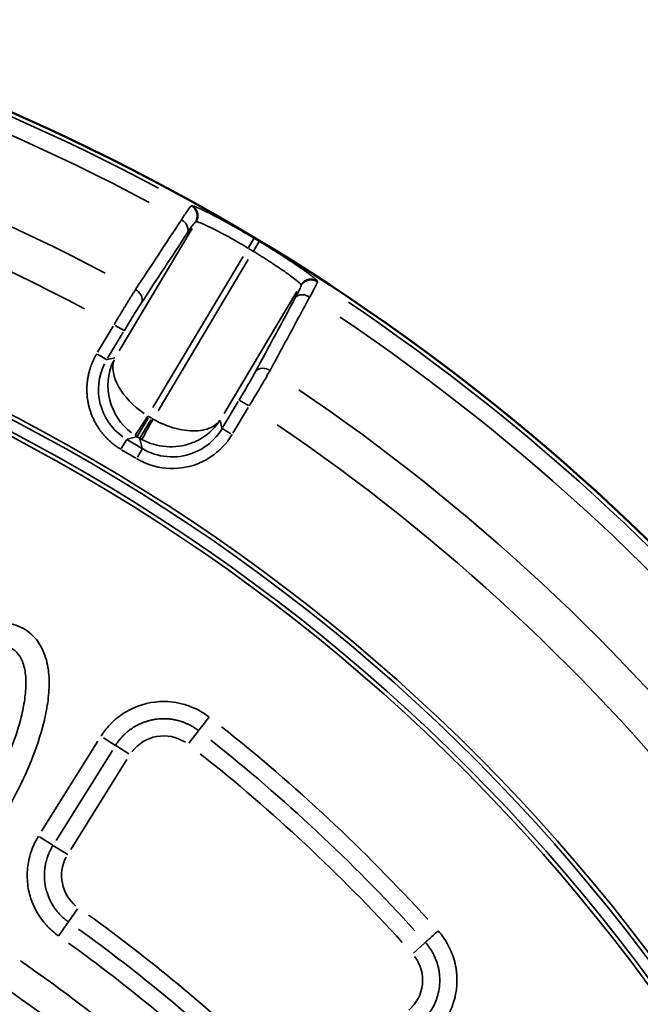
# Model space of a CAD drawing. Units: millimetres. Extents: x -2976 to 8742, y 4292 to 7009.
# Drawn here: x -1673 to -1460, y 6259 to 6598 of the extents above; entities that cross this region are included whole.
import ezdxf

# ---------------------------------------------------------------- set-up
doc = ezdxf.new("R2010")
doc.units = ezdxf.units.MM
doc.layers.add('MD_Visible', color=7, linetype='Continuous', lineweight=50)
doc.layers.add('MD_Visible Narrow', color=7, linetype='Continuous', lineweight=35)
doc.styles.get("Standard").update_dxf_attribs({"font": 'arial.ttf'})
doc.dimstyles.new('ISO-25', dxfattribs={"dimtxt": 2.5, "dimasz": 2.5, "dimexe": 1.25, "dimexo": 0.625, "dimtad": 1, "dimtxsty": 'Standard', "dimcen": 2.5, "dimadec": 0, "dimazin": 0, "dimtfac": 1, "dimtmove": 0, "dimatfit": 3, "dimfxl": 1, "dimarcsym": 0})

# ---------------------------------------------------------------- blocks, each defined once
blk = doc.blocks.new('CustomObjectsInViewport6_0')
at = {"layer": 'MD_Visible', "extrusion": (0, 0, -1)}
blk.add_arc((-2293.88, 2719.42), 739.75, 43.90605, 195.39691, dxfattribs=at)
at = {"layer": 'MD_Visible'}
blk.add_arc((2293.66, 2670.65), 482.99, 359.9969, 118.2483, dxfattribs=at)
at = {"layer": 'MD_Visible Narrow'}
for p, q in [((2652.75, 3364.89), (2652.53, 3364.83)), ((2654.02, 3359.29), (2654.24, 3359.35)), ((2652.86, 3357.01), (2627.73, 3314.96)), ((2674.15, 3353.67), (2672.26, 3350.53)), ((2674.02, 3349.47), (2675.92, 3352.61)), ((2639.33, 3295.41), (2670.38, 3347.38)), ((2672.14, 3346.32), (2641.1, 3294.35)), ((2690.25, 3337.66), (2690.31, 3337.43)), ((2695.91, 3338.74), (2695.86, 3338.96)), ((2663.8, 3293.4), (2688.86, 3335.34)), ((2625.7, 3323.43), (2620.33, 3314.45)), ((2626.35, 3323.72), (2629.41, 3321.89)), ((2623.76, 3312.4), (2629.13, 3321.38)), ((2623.44, 3311.91), (2620.29, 3313.79)), ((2626.19, 3312.59), (2623.61, 3311.93)), ((2668.72, 3297.54), (2663.43, 3288.69)), ((2669.03, 3298.02), (2672.18, 3296.14)), ((2666.86, 3286.64), (2672.15, 3295.49)), ((2633.96, 3285.44), (2637.72, 3291.73)), ((2638.62, 3291.19), (2634.86, 3284.9)), ((2638.89, 3291.74), (2638.07, 3292.23)), ((2663.1, 3288.34), (2662.45, 3290.93)), ((2666.11, 3286.42), (2663.14, 3288.19)), ((2630.35, 3284.48), (2628.47, 3281.33)), ((2630.54, 3284.54), (2633.75, 3285.35)), ((2635.47, 3281.45), (2630.63, 3284.34)), ((2633.98, 3285.37), (2634.79, 3284.88)), ((2634.88, 3284.68), (2635.69, 3281.47)), ((2628.59, 3280.91), (2633.42, 3278.02)), ((2634.02, 3278.42), (2635.74, 3281.29)), ((2622.36, 3181.78), (2626.51, 3179.18)), ((2655, 3184.21), (2651.68, 3179.93)), ((2601.05, 3149.66), (2620.4, 3180.62)), ((2631.06, 3176.34), (2626.54, 3179.17)), ((2625.41, 3177.48), (2606.06, 3146.52)), ((2630.43, 3174.34), (2611.08, 3143.38)), ((2604.92, 3144.85), (2600.33, 3147.71)), ((2605.16, 3144.69), (2610.03, 3141.65)), ((2610.33, 3118.55), (2613.45, 3122.97)), ((2732.97, 3111.38), (2728.94, 3107.77))]:
    blk.add_line(p, q, dxfattribs=at)
for centre, radius, start, end in [((2293.88, 2719.42), 739.73, 352.1783, 128.51944), ((2293.88, 2719.42), 732.52, 61.97392, 79.72307), ((2293.88, 2719.42), 689.74, 62.17795, 79.49921), ((2293.88, 2719.42), 644.37, 2.29207, 113.69513), ((2293.88, 2719.42), 639.13, 2.29207, 113.69513), ((2293.88, 2719.42), 739.54, 58.90283, 59.04708), ((2293.88, 2719.42), 732.52, 38.22392, 55.97307), ((2293.88, 2719.42), 689.74, 38.42795, 55.74921), ((2643.06, 3168.84), 13.63, 56.9463, 143.2016), ((2293.88, 2719.42), 582.76, 42.27348, 51.63426), ((2293.66, 2670.65), 484.37, 5.8843, 112.3553), ((2621.56, 3134.44), 13.63, 152.3309, 230.4022), ((2718.46, 3098.42), 13.63, 310.7334, 36.9629), ((2293.66, 2670.65), 517.39, 45.0178, 56.1871)]:
    blk.add_arc(centre, radius, start, end, dxfattribs=at)
at = {"layer": 'MD_Visible Narrow', "extrusion": (0, 0, -1)}
for centre, radius, start, end in [((-2293.88, 2719.42), 738.36, 100.23174, 118.0691), ((-2293.88, 2719.42), 703.88, 100.45008, 117.86692), ((-2293.88, 2719.42), 645.79, 66.30487, 177.70793), ((-2293.88, 2719.42), 640.55, 66.30487, 177.70793), ((-2293.88, 2719.42), 735.54, 120.95292, 121.09717), ((-2293.88, 2719.42), 738.36, 123.98174, 141.8191), ((-2293.88, 2719.42), 703.88, 124.20008, 141.61692), ((-2644.19, 3302.57), 12.01, 300.9754, 303.1274), ((-2645.1, 3302.02), 12.01, 298.5843, 300.7364), ((-2293.66, 2670.65), 483.01, 67.6642, 174.0905), ((-2293.65, 2670.65), 554.38, 125.7089, 133.7788), ((-2293.66, 2670.65), 528, 124.6365, 134.3107)]:
    blk.add_arc(centre, radius, start, end, dxfattribs=at)
for centre, major_axis, ratio, start_param, end_param in [((2640.68, 3301.67), (19.45, 4.9), 0.997342, 2.43559, 3.847595), ((2643.49, 3302.37), (-16.78, 10.9), 0.573316, -1.515842, -0.141396), ((2493.21, 2932.98), (310.63, -289.93), 0.711793, 4.598424, 4.827341), ((2464.75, 2876.5), (302.24, -251.21), 0.714469, 4.614302, 4.811054)]:
    blk.add_ellipse(centre, major_axis=major_axis, ratio=ratio, start_param=start_param, end_param=end_param, dxfattribs=at)
at = {"layer": 'MD_Visible Narrow'}
for centre, major_axis, ratio, start_param, end_param in [((2643.49, 3302.37), (11.81, -16.26), 0.963416, 3.635775, 5.010221), ((2644.2, 3302.56), (4.89, -19.4), 0.999697, 5.457534, 5.495092), ((2645.09, 3302.03), (19.4, 4.89), 0.999697, 3.929686, 3.967244), ((2491.25, 2930.84), (-307.51, 287.08), 0.711793, 4.597579, 4.826498), ((2462.87, 2874.29), (-299.01, 248.47), 0.714483, 4.613566, 4.810316)]:
    blk.add_ellipse(centre, major_axis=major_axis, ratio=ratio, start_param=start_param, end_param=end_param, dxfattribs=at)
for points, knots in [([(2652.52, 3364.83), (2652.39, 3364.78), (2652.06, 3364.37), (2651.43, 3363.48), (2651.31, 3363.31), (2650.64, 3362.34), (2649.95, 3361.29), (2649.15, 3360.02)], [-1.188362, -1.188362, -1.188362, -1.188362, -0.625805, -0.625805, -0.509298, -0.509298, 0, 0, 0, 0]), ([(2652.52, 3364.83), (2652.78, 3364.68), (2653.03, 3364.5), (2653.26, 3364.29), (2653.42, 3364.14), (2653.57, 3363.98), (2653.71, 3363.81), (2653.84, 3363.64), (2653.96, 3363.46), (2654.06, 3363.28), (2654.11, 3363.19), (2654.16, 3363.1), (2654.2, 3363), (2654.23, 3362.94), (2654.26, 3362.87), (2654.29, 3362.8), (2654.33, 3362.7), (2654.36, 3362.6), (2654.39, 3362.5), (2654.41, 3362.45), (2654.42, 3362.41), (2654.43, 3362.37), (2654.45, 3362.27), (2654.48, 3362.17), (2654.49, 3362.07), (2654.51, 3361.97), (2654.53, 3361.87), (2654.54, 3361.77), (2654.55, 3361.66), (2654.56, 3361.55), (2654.56, 3361.44), (2654.56, 3361.23), (2654.55, 3361.01), (2654.52, 3360.79), (2654.51, 3360.68), (2654.49, 3360.58), (2654.47, 3360.47), (2654.42, 3360.26), (2654.36, 3360.06), (2654.29, 3359.86), (2654.25, 3359.77), (2654.21, 3359.67), (2654.17, 3359.58), (2654.12, 3359.49), (2654.08, 3359.41), (2654.03, 3359.32), (2654.02, 3359.31), (2654.01, 3359.3), (2654.01, 3359.28)], [0, 0, 0, 0, 0.23304, 0.23304, 0.23304, 0.393195, 0.393195, 0.393195, 0.551773, 0.551773, 0.551773, 0.628998, 0.628998, 0.628998, 0.684051, 0.684051, 0.684051, 0.765915, 0.765915, 0.765915, 0.800088, 0.800088, 0.800088, 0.877275, 0.877275, 0.877275, 0.955692, 0.955692, 0.955692, 1.036253, 1.036253, 1.036253, 1.197914, 1.197914, 1.197914, 1.278379, 1.278379, 1.278379, 1.436697, 1.436697, 1.436697, 1.51349, 1.51349, 1.51349, 1.588903, 1.588903, 1.588903, 1.600176, 1.600176, 1.600176, 1.600176]), ([(2674.16, 3353.69), (2672.65, 3354.6), (2668.11, 3357.27), (2660.98, 3361.21), (2654.76, 3364.31), (2652.98, 3364.95), (2652.77, 3364.89)], [0, 0, 0, 0, 0.523999, 1.571997, 2.619996, 3.667994, 3.667994, 3.667994, 3.667994]), ([(2652.77, 3364.89), (2652.85, 3364.84), (2652.94, 3364.79), (2653.1, 3364.68), (2653.18, 3364.62), (2653.35, 3364.49), (2653.43, 3364.42), (2653.59, 3364.28), (2653.67, 3364.2), (2653.81, 3364.04), (2653.88, 3363.96), (2654.02, 3363.79), (2654.08, 3363.7), (2654.2, 3363.52), (2654.26, 3363.42), (2654.36, 3363.23), (2654.41, 3363.14), (2654.5, 3362.94), (2654.54, 3362.84), (2654.61, 3362.65), (2654.65, 3362.55), (2654.67, 3362.45), (2654.68, 3362.44), (2654.71, 3362.33), (2654.73, 3362.23), (2654.76, 3362.08), (2654.77, 3362.03), (2654.79, 3361.89), (2654.8, 3361.79), (2654.81, 3361.58), (2654.82, 3361.47), (2654.82, 3361.26), (2654.81, 3361.15), (2654.79, 3360.94), (2654.78, 3360.83), (2654.74, 3360.62), (2654.72, 3360.51), (2654.67, 3360.3), (2654.63, 3360.2), (2654.57, 3360), (2654.53, 3359.91), (2654.45, 3359.72), (2654.41, 3359.63), (2654.33, 3359.47), (2654.29, 3359.41), (2654.26, 3359.35)], [0, 0, 0, 0, 0.075527, 0.075527, 0.15229, 0.15229, 0.233249, 0.233249, 0.31316, 0.31316, 0.393817, 0.393817, 0.474727, 0.474727, 0.556036, 0.556036, 0.635437, 0.635437, 0.7177, 0.7177, 0.794734, 0.794734, 0.799962, 0.799962, 0.881826, 0.881826, 0.915981, 0.915981, 0.992747, 0.992747, 1.07154, 1.07154, 1.151278, 1.151278, 1.231506, 1.231506, 1.311641, 1.311641, 1.390653, 1.390653, 1.468693, 1.468693, 1.545114, 1.545114, 1.599925, 1.599925, 1.599925, 1.599925]), ([(2649.15, 3360.02), (2649.91, 3359.56), (2651.44, 3358.03), (2651.6, 3356.24), (2651.2, 3355.5)], [0, 0, 0, 0, 0.66972, 1.562681, 1.562681, 1.562681, 1.562681]), ([(2651.2, 3355.5), (2651.87, 3356.5), (2653.19, 3358.45), (2653.87, 3359.25), (2654.01, 3359.28)], [0, 0, 0, 0, 0.509298, 1.188362, 1.188362, 1.188362, 1.188362]), ([(2654.26, 3359.35), (2654.4, 3359.4), (2654.89, 3359.27), (2655.91, 3358.87), (2656.16, 3358.77), (2657.44, 3358.22), (2658.75, 3357.6), (2660.67, 3356.64), (2661.06, 3356.43), (2663.1, 3355.39), (2664.92, 3354.4), (2667.33, 3353.05), (2667.85, 3352.76), (2669.6, 3351.75), (2670.86, 3351.02), (2672.1, 3350.27)], [-3.667994, -3.667994, -3.667994, -3.667994, -2.854747, -2.854747, -2.619996, -2.619996, -1.780788, -1.780788, -1.571997, -1.571997, -0.744189, -0.744189, -0.523999, -0.523999, 0, 0, 0, 0]), ([(2695.86, 3338.97), (2695.84, 3339.03), (2695.79, 3339.11), (2695.6, 3339.32), (2695.47, 3339.45), (2695.26, 3339.64), (2695.23, 3339.67), (2695, 3339.87), (2694.75, 3340.08), (2694.27, 3340.46), (2694.05, 3340.64), (2693.38, 3341.15), (2692.89, 3341.51), (2692.06, 3342.12), (2691.76, 3342.33), (2690.82, 3343), (2690.14, 3343.48), (2688.77, 3344.42), (2688.11, 3344.87), (2686.96, 3345.65), (2686.49, 3345.96), (2685.54, 3346.59), (2685.07, 3346.9), (2683.94, 3347.63), (2683.29, 3348.05), (2681.96, 3348.9), (2681.29, 3349.32), (2679.94, 3350.17), (2679.26, 3350.59), (2678.47, 3351.08), (2678.37, 3351.14), (2677.58, 3351.63), (2676.89, 3352.05), (2676.11, 3352.52), (2676.02, 3352.57), (2675.93, 3352.63)], [0, 0, 0, 0, 0.259988, 0.259988, 0.527741, 0.527741, 0.573283, 0.573283, 0.854318, 0.854318, 1.048135, 1.048135, 1.394913, 1.394913, 1.572203, 1.572203, 1.928671, 1.928671, 2.230763, 2.230763, 2.430316, 2.430316, 2.620338, 2.620338, 2.871006, 2.871006, 3.117302, 3.117302, 3.359799, 3.359799, 3.395831, 3.395831, 3.636903, 3.636903, 3.668474, 3.668474, 3.668474, 3.668474]), ([(2673.87, 3349.21), (2675.78, 3348.05), (2677.68, 3346.86), (2679.98, 3345.37), (2680.51, 3345.02), (2682.79, 3343.51), (2684.39, 3342.41), (2686.06, 3341.21), (2686.38, 3340.98), (2687.43, 3340.2), (2688.07, 3339.7), (2689.43, 3338.61), (2689.95, 3338.13), (2690.21, 3337.78), (2690.25, 3337.72), (2690.25, 3337.67)], [-3.668474, -3.668474, -3.668474, -3.668474, -2.863628, -2.863628, -2.620338, -2.620338, -1.777635, -1.777635, -1.572203, -1.572203, -1.048135, -1.048135, -0.230254, -0.230254, 0, 0, 0, 0]), ([(2690.31, 3337.42), (2690.33, 3337.32), (2690.06, 3336.53), (2689.06, 3334.57), (2688.3, 3333.16)], [0, 0, 0, 0, 0.509363, 1.188513, 1.188513, 1.188513, 1.188513]), ([(2695.86, 3338.97), (2695.77, 3339.03), (2695.69, 3339.08), (2695.51, 3339.18), (2695.42, 3339.22), (2695.23, 3339.31), (2695.13, 3339.35), (2694.93, 3339.42), (2694.83, 3339.45), (2694.62, 3339.5), (2694.52, 3339.53), (2694.33, 3339.56), (2694.24, 3339.58), (2694.04, 3339.6), (2693.93, 3339.61), (2693.72, 3339.62), (2693.62, 3339.61), (2693.41, 3339.61), (2693.3, 3339.6), (2693.1, 3339.57), (2693, 3339.56), (2692.86, 3339.53), (2692.82, 3339.52), (2692.68, 3339.49), (2692.58, 3339.46), (2692.43, 3339.41), (2692.39, 3339.4), (2692.24, 3339.35), (2692.15, 3339.31), (2691.96, 3339.22), (2691.87, 3339.18), (2691.68, 3339.08), (2691.59, 3339.02), (2691.41, 3338.9), (2691.32, 3338.84), (2691.15, 3338.71), (2691.07, 3338.64), (2690.91, 3338.5), (2690.84, 3338.43), (2690.7, 3338.27), (2690.63, 3338.2), (2690.5, 3338.04), (2690.44, 3337.96), (2690.34, 3337.81), (2690.29, 3337.74), (2690.25, 3337.67)], [0, 0, 0, 0, 0.076566, 0.076566, 0.154073, 0.154073, 0.232796, 0.232796, 0.311861, 0.311861, 0.390804, 0.390804, 0.458025, 0.458025, 0.53719, 0.53719, 0.616067, 0.616067, 0.694334, 0.694334, 0.771416, 0.771416, 0.802915, 0.802915, 0.882459, 0.882459, 0.919454, 0.919454, 0.996121, 0.996121, 1.074512, 1.074512, 1.153639, 1.153639, 1.23308, 1.23308, 1.312331, 1.312331, 1.390471, 1.390471, 1.467715, 1.467715, 1.543461, 1.543461, 1.60583, 1.60583, 1.60583, 1.60583]), ([(2695.92, 3338.72), (2695.83, 3338.78), (2695.75, 3338.83), (2695.57, 3338.92), (2695.48, 3338.97), (2695.29, 3339.05), (2695.2, 3339.09), (2695, 3339.16), (2694.9, 3339.19), (2694.69, 3339.25), (2694.59, 3339.27), (2694.38, 3339.31), (2694.27, 3339.33), (2694.06, 3339.35), (2693.95, 3339.36), (2693.74, 3339.36), (2693.64, 3339.36), (2693.45, 3339.35), (2693.37, 3339.35), (2693.18, 3339.32), (2693.08, 3339.31), (2692.93, 3339.28), (2692.88, 3339.27), (2692.74, 3339.24), (2692.64, 3339.21), (2692.45, 3339.15), (2692.35, 3339.11), (2692.16, 3339.04), (2692.06, 3338.99), (2691.87, 3338.9), (2691.78, 3338.85), (2691.65, 3338.77), (2691.61, 3338.75), (2691.49, 3338.67), (2691.4, 3338.61), (2691.23, 3338.48), (2691.15, 3338.41), (2690.99, 3338.27), (2690.91, 3338.19), (2690.77, 3338.04), (2690.7, 3337.96), (2690.57, 3337.8), (2690.51, 3337.72), (2690.4, 3337.57), (2690.35, 3337.49), (2690.31, 3337.42)], [0, 0, 0, 0, 0.075317, 0.075317, 0.152414, 0.152414, 0.230537, 0.230537, 0.309481, 0.309481, 0.388876, 0.388876, 0.468019, 0.468019, 0.546543, 0.546543, 0.623674, 0.623674, 0.686484, 0.686484, 0.766028, 0.766028, 0.803041, 0.803041, 0.879952, 0.879952, 0.958271, 0.958271, 1.037169, 1.037169, 1.116361, 1.116361, 1.147985, 1.147985, 1.226816, 1.226816, 1.305934, 1.305934, 1.384614, 1.384614, 1.462665, 1.462665, 1.539445, 1.539445, 1.606083, 1.606083, 1.606083, 1.606083]), ([(2693.27, 3333.48), (2694.25, 3335.22), (2695.55, 3337.65), (2695.93, 3338.6), (2695.92, 3338.72)], [-1.188513, -1.188513, -1.188513, -1.188513, -0.509363, 0, 0, 0, 0]), ([(2633.34, 3336.03), (2633.19, 3335.78), (2633.02, 3335.52), (2632.69, 3335), (2632.52, 3334.73), (2632.18, 3334.17), (2632, 3333.89), (2631.64, 3333.3), (2631.45, 3333.01), (2631.08, 3332.4), (2630.89, 3332.09), (2630.63, 3331.66), (2630.56, 3331.55), (2630.29, 3331.11), (2630.09, 3330.78), (2629.71, 3330.16), (2629.55, 3329.89), (2629.18, 3329.27), (2628.97, 3328.94), (2628.56, 3328.25), (2628.35, 3327.91), (2627.94, 3327.21), (2627.73, 3326.86), (2627.31, 3326.16), (2627.1, 3325.81), (2626.68, 3325.1), (2626.47, 3324.74), (2626.17, 3324.23), (2626.08, 3324.08), (2625.99, 3323.93)], [-1.258074, -1.258074, -1.258074, -1.258074, -1.158493, -1.158493, -1.058921, -1.058921, -0.959349, -0.959349, -0.859781, -0.859781, -0.760208, -0.760208, -0.724686, -0.724686, -0.622213, -0.622213, -0.539175, -0.539175, -0.439775, -0.439775, -0.340392, -0.340392, -0.241019, -0.241019, -0.141657, -0.141657, -0.042296, -0.042296, 0, 0, 0, 0]), ([(2633.34, 3336.03), (2634.11, 3335.57), (2635.65, 3334.04), (2635.81, 3332.24), (2635.41, 3331.5)], [0, 0, 0, 0, 0.670659, 1.56487, 1.56487, 1.56487, 1.56487]), ([(2693.27, 3333.48), (2692.5, 3333.93), (2690.43, 3334.57), (2688.77, 3333.86), (2688.3, 3333.16)], [0, 0, 0, 0, 0.671523, 1.566886, 1.566886, 1.566886, 1.566886]), ([(2629.42, 3321.88), (2630.35, 3323.42), (2632.52, 3327.01), (2634.48, 3330.08), (2635.41, 3331.5)], [0, 0, 0, 0, 0.539175, 1.258074, 1.258074, 1.258074, 1.258074]), ([(2620.03, 3313.95), (2619.85, 3313.65), (2619.68, 3313.34), (2619.34, 3312.71), (2619.17, 3312.39), (2618.85, 3311.73), (2618.7, 3311.39), (2618.41, 3310.7), (2618.26, 3310.35), (2618.02, 3309.68), (2617.91, 3309.37), (2617.69, 3308.7), (2617.58, 3308.34), (2617.38, 3307.61), (2617.29, 3307.23), (2617.12, 3306.46), (2617.05, 3306.08), (2616.91, 3305.3), (2616.85, 3304.91), (2616.76, 3304.11), (2616.72, 3303.7), (2616.66, 3302.89), (2616.65, 3302.48), (2616.63, 3301.65), (2616.63, 3301.23), (2616.66, 3300.4), (2616.69, 3299.98), (2616.76, 3299.19), (2616.8, 3298.81), (2616.9, 3298.02), (2616.97, 3297.61), (2617.13, 3296.79), (2617.22, 3296.38), (2617.41, 3295.57), (2617.53, 3295.16), (2617.77, 3294.36), (2617.9, 3293.96), (2618.18, 3293.17), (2618.33, 3292.78), (2618.65, 3292.02), (2618.82, 3291.64), (2619.18, 3290.9), (2619.36, 3290.54), (2619.75, 3289.83), (2619.95, 3289.48), (2620.3, 3288.91), (2620.45, 3288.67), (2620.82, 3288.1), (2621.06, 3287.77), (2621.54, 3287.11), (2621.79, 3286.8), (2622.29, 3286.18), (2622.55, 3285.88), (2622.97, 3285.41), (2623.14, 3285.23), (2623.58, 3284.77), (2623.86, 3284.49), (2624.44, 3283.95), (2624.73, 3283.69), (2625.32, 3283.18), (2625.62, 3282.94), (2626.22, 3282.47), (2626.52, 3282.25), (2627.13, 3281.82), (2627.44, 3281.62), (2627.94, 3281.3), (2628.13, 3281.18), (2628.32, 3281.07)], [-0.784447, -0.784447, -0.784447, -0.784447, -0.735951, -0.735951, -0.687133, -0.687133, -0.638099, -0.638099, -0.58865, -0.58865, -0.546527, -0.546527, -0.49898, -0.49898, -0.450084, -0.450084, -0.401519, -0.401519, -0.352557, -0.352557, -0.303216, -0.303216, -0.253384, -0.253384, -0.203375, -0.203375, -0.153266, -0.153266, -0.10781, -0.10781, -0.058416, -0.058416, -0.008563, -0.008563, 0.041408, 0.041408, 0.091356, 0.091356, 0.141148, 0.141148, 0.190489, 0.190489, 0.239494, 0.239494, 0.287917, 0.287917, 0.321648, 0.321648, 0.371636, 0.371636, 0.421364, 0.421364, 0.470645, 0.470645, 0.501268, 0.501268, 0.552071, 0.552071, 0.602667, 0.602667, 0.653043, 0.653043, 0.703339, 0.703339, 0.753588, 0.753588, 0.784447, 0.784447, 0.784447, 0.784447]), ([(2674.65, 3307.86), (2674.04, 3306.74), (2672.35, 3303.71), (2670.24, 3300.09), (2669.01, 3298.03)], [0, 0, 0, 0, 0.539329, 1.258434, 1.258434, 1.258434, 1.258434]), ([(2672.44, 3295.98), (2674, 3298.54), (2676.69, 3303.03), (2678.85, 3306.79), (2679.63, 3308.18)], [-1.258434, -1.258434, -1.258434, -1.258434, -0.539329, 0, 0, 0, 0]), ([(2679.63, 3308.18), (2678.86, 3308.64), (2676.78, 3309.28), (2675.11, 3308.57), (2674.65, 3307.86)], [0, 0, 0, 0, 0.672534, 1.569247, 1.569247, 1.569247, 1.569247]), ([(2633.22, 3285.84), (2633.25, 3285.88), (2633.59, 3286.4), (2635.06, 3288.64), (2636.65, 3291.06), (2637.6, 3292.52)], [0, 0, 0, 0, 0.435824, 0.871647, 1.525383, 1.525383, 1.525383, 1.525383]), ([(2639.37, 3291.47), (2638.54, 3289.93), (2637.16, 3287.39), (2635.88, 3285.03), (2635.59, 3284.49), (2635.56, 3284.44)], [0, 0, 0, 0, 0.653736, 1.089559, 1.525383, 1.525383, 1.525383, 1.525383]), ([(2635.56, 3284.44), (2636.84, 3283.75), (2639.55, 3282.64), (2645.34, 3281.58), (2651.25, 3282.39), (2657.78, 3285.59), (2660.89, 3288.68), (2662.41, 3291.07)], [0.043633, 0.043633, 0.043633, 0.043633, 0.261799, 0.479966, 0.916298, 1.134464, 1.570796, 1.570796, 1.570796, 1.570796]), ([(2662.41, 3291.07), (2661.44, 3289.7), (2659.16, 3288.15), (2653.83, 3287.15), (2648.65, 3287.68), (2643.27, 3289.48), (2640.64, 3290.75), (2639.37, 3291.47)], [-1.570796, -1.570796, -1.570796, -1.570796, -1.134464, -0.916298, -0.479966, -0.261799, -0.043633, -0.043633, -0.043633, -0.043633]), ([(2633.68, 3277.86), (2636.77, 3276.02), (2643.77, 3273.74), (2652.87, 3274.98), (2660.91, 3279.08), (2664.72, 3283.06), (2666.57, 3286.15)], [-0.784447, -0.784447, -0.784447, -0.784447, -0.336192, 0.112064, 0.336192, 0.784447, 0.784447, 0.784447, 0.784447]), ([(2663.14, 3288.19), (2661.6, 3285.63), (2659.48, 3283.41), (2656.99, 3281.76), (2655.74, 3280.94), (2654.4, 3280.25), (2653, 3279.73), (2650.21, 3278.68), (2647.17, 3278.27), (2644.2, 3278.54), (2641.22, 3278.81), (2638.3, 3279.75), (2635.73, 3281.29)], [-0.784447, -0.784447, -0.784447, -0.784447, -0.336192, -0.336192, -0.336192, -0.112064, -0.112064, -0.112064, 0.336192, 0.336192, 0.336192, 0.784447, 0.784447, 0.784447, 0.784447]), ([(2530.08, 3114.62), (2528.6, 3115.54), (2525.97, 3117.91), (2523.38, 3122.52), (2522.04, 3127.61), (2521.55, 3134.6), (2522.63, 3143.29), (2526.38, 3156.76), (2532.1, 3169.55), (2538.2, 3180.11), (2542, 3185.97), (2548, 3194.54), (2555.86, 3203.93), (2565.02, 3212.05), (2570.74, 3216.06), (2575.8, 3218.93), (2581.82, 3221.2), (2588.87, 3221.81), (2595.67, 3219.54), (2600.69, 3214.42), (2603.23, 3207.81), (2603.87, 3200.82), (2603.29, 3193.86), (2601.43, 3184.72), (2597.67, 3173.7), (2590.7, 3158.95), (2580.83, 3143.19), (2569.58, 3129.75), (2559.12, 3120.48), (2553.07, 3116.54), (2549.72, 3114.96), (2549.53, 3114.87)], [-3.141592, -3.141592, -3.141592, -3.141592, -3.029393, -2.917193, -2.804993, -2.692794, -2.468394, -2.243995, -1.795196, -1.570796, -1.458597, -1.346397, -0.897598, -0.673198, -0.560999, -0.448799, -0.299199, -0.1496, 0, 0.1496, 0.299199, 0.448799, 0.598399, 0.747998, 1.047198, 1.346397, 1.795196, 2.243995, 2.468394, 2.692794, 2.706469, 2.706469, 2.706469, 2.706469]), ([(2534.32, 3121.4), (2535.02, 3120.96), (2536.57, 3120.32), (2539.47, 3120.1), (2542.91, 3120.75), (2547.88, 3122.73), (2554.2, 3126.81), (2563.72, 3135.23), (2574.33, 3147.87), (2583.69, 3162.85), (2590.27, 3176.74), (2593.72, 3186.94), (2595.37, 3195.04), (2595.84, 3200.89), (2595.32, 3206.15), (2593.68, 3210.12), (2591.26, 3212.49), (2588.07, 3213.63), (2583.79, 3213.36), (2579.24, 3211.68), (2575.04, 3209.32), (2570.07, 3205.83), (2561.72, 3198.45), (2554.31, 3189.61), (2548.63, 3181.5), (2545.03, 3175.95), (2539.25, 3165.94), (2533.88, 3153.89), (2530.48, 3141.64), (2529.59, 3134.17), (2529.98, 3128.83), (2530.9, 3125.46), (2532.37, 3122.94), (2533.62, 3121.83), (2534.32, 3121.4)], [3.141593, 3.141593, 3.141593, 3.141593, 3.253792, 3.365992, 3.478192, 3.590392, 3.814791, 4.039191, 4.48799, 4.936788, 5.235988, 5.535187, 5.684787, 5.834386, 5.983986, 6.133586, 6.283185, 6.432785, 6.582385, 6.731984, 6.844184, 6.956384, 7.180783, 7.629582, 7.741782, 7.853982, 8.078381, 8.52718, 8.75158, 8.975979, 9.088179, 9.200378, 9.312578, 9.424775, 9.424775, 9.424775, 9.424775]), ([(2621.47, 3182.34), (2621.74, 3182.76), (2622.86, 3184.45), (2625.52, 3187.55), (2631.58, 3192.21), (2640.08, 3194.79), (2648.24, 3194.02), (2654.03, 3192.02), (2657.08, 3190.19), (2658.68, 3188.95)], [0, 0, 0, 0, 0.151153, 0.604613, 1.209225, 2.418451, 3.174217, 3.627676, 4.232289, 4.232289, 4.232289, 4.232289]), ([(2655.05, 3184.27), (2654.69, 3184.56), (2654.31, 3184.83), (2653.54, 3185.34), (2653.15, 3185.59), (2652.34, 3186.05), (2651.93, 3186.26), (2651.36, 3186.53), (2651.21, 3186.6), (2650.76, 3186.81), (2650.45, 3186.94), (2649.83, 3187.18), (2649.51, 3187.29), (2648.88, 3187.5), (2648.56, 3187.6), (2648.08, 3187.73), (2647.91, 3187.77), (2647.28, 3187.93), (2646.8, 3188.03), (2645.86, 3188.19), (2645.4, 3188.25), (2644.48, 3188.34), (2644.02, 3188.37), (2643.09, 3188.39), (2642.63, 3188.39), (2642.1, 3188.36), (2642.03, 3188.36), (2641.57, 3188.33), (2641.19, 3188.3), (2640.41, 3188.21), (2640.03, 3188.15), (2639.26, 3188.02), (2638.88, 3187.94), (2638.12, 3187.75), (2637.74, 3187.65), (2637, 3187.42), (2636.63, 3187.3), (2635.9, 3187.03), (2635.54, 3186.88), (2634.82, 3186.57), (2634.47, 3186.4), (2633.78, 3186.05), (2633.44, 3185.86), (2632.58, 3185.35), (2632.07, 3185.01), (2631.1, 3184.31), (2630.64, 3183.95), (2629.93, 3183.32), (2629.67, 3183.08), (2629.2, 3182.62), (2628.98, 3182.4), (2628.57, 3181.96), (2628.37, 3181.73), (2627.97, 3181.27), (2627.78, 3181.03), (2627.44, 3180.59), (2627.28, 3180.38), (2626.94, 3179.9), (2626.76, 3179.62), (2626.55, 3179.3), (2626.52, 3179.25), (2626.49, 3179.2)], [-4.232289, -4.232289, -4.232289, -4.232289, -4.053269, -4.053269, -3.872379, -3.872379, -3.692029, -3.692029, -3.627676, -3.627676, -3.498247, -3.498247, -3.36885, -3.36885, -3.239449, -3.239449, -3.174217, -3.174217, -2.985275, -2.985275, -2.805102, -2.805102, -2.624799, -2.624799, -2.444601, -2.444601, -2.418451, -2.418451, -2.267123, -2.267123, -2.11584, -2.11584, -1.964586, -1.964586, -1.813346, -1.813346, -1.662077, -1.662077, -1.510795, -1.510795, -1.35944, -1.35944, -1.209225, -1.209225, -0.971607, -0.971607, -0.743528, -0.743528, -0.604613, -0.604613, -0.487208, -0.487208, -0.369816, -0.369816, -0.252362, -0.252362, -0.151153, -0.151153, -0.022403, -0.022403, 0, 0, 0, 0]), ([(2658.68, 3188.95), (2657.94, 3188), (2656.22, 3185.78), (2655.21, 3184.48), (2655.05, 3184.27)], [0, 0, 0, 0, 0.601435, 1.403348, 1.403348, 1.403348, 1.403348]), ([(2606.86, 3113.65), (2605.36, 3114.71), (2601.19, 3118.4), (2597.47, 3124.88), (2596.01, 3132.09), (2596.09, 3136.74), (2596.74, 3140.34), (2597.79, 3143.88), (2599, 3146.38), (2599.97, 3147.94)], [13.981148, 13.981148, 13.981148, 13.981148, 14.528882, 15.624349, 16.172083, 16.719816, 16.993683, 17.26755, 17.815284, 17.815284, 17.815284, 17.815284]), ([(2604.99, 3144.8), (2604.83, 3144.54), (2604.67, 3144.28), (2604.37, 3143.74), (2604.22, 3143.47), (2603.95, 3142.92), (2603.82, 3142.64), (2603.57, 3142.08), (2603.45, 3141.8), (2603.27, 3141.34), (2603.21, 3141.17), (2603.04, 3140.69), (2602.94, 3140.38), (2602.75, 3139.77), (2602.67, 3139.46), (2602.58, 3139.08), (2602.56, 3139.02), (2602.48, 3138.69), (2602.42, 3138.42), (2602.32, 3137.88), (2602.27, 3137.6), (2602.21, 3137.18), (2602.19, 3137.04), (2602.13, 3136.6), (2602.1, 3136.3), (2602.05, 3135.71), (2602.04, 3135.41), (2602.02, 3134.81), (2602.01, 3134.51), (2602.02, 3133.91), (2602.03, 3133.61), (2602.06, 3133.1), (2602.08, 3132.88), (2602.15, 3132.09), (2602.23, 3131.52), (2602.46, 3130.27), (2602.62, 3129.59), (2602.85, 3128.79), (2602.89, 3128.66), (2603.07, 3128.09), (2603.23, 3127.65), (2603.57, 3126.79), (2603.76, 3126.36), (2604.16, 3125.52), (2604.38, 3125.11), (2604.85, 3124.3), (2605.09, 3123.91), (2605.61, 3123.13), (2605.89, 3122.75), (2606.48, 3122), (2606.79, 3121.64), (2607.32, 3121.05), (2607.55, 3120.82), (2608, 3120.36), (2608.23, 3120.14), (2608.71, 3119.71), (2608.95, 3119.5), (2609.45, 3119.1), (2609.71, 3118.9), (2610.07, 3118.63), (2610.17, 3118.56), (2610.28, 3118.48)], [-17.815284, -17.815284, -17.815284, -17.815284, -17.69601, -17.69601, -17.576839, -17.576839, -17.457716, -17.457716, -17.3386, -17.3386, -17.26755, -17.26755, -17.142689, -17.142689, -17.017745, -17.017745, -16.993683, -16.993683, -16.885414, -16.885414, -16.777151, -16.777151, -16.719816, -16.719816, -16.604052, -16.604052, -16.488364, -16.488364, -16.372706, -16.372706, -16.257014, -16.257014, -16.172083, -16.172083, -15.948311, -15.948311, -15.677153, -15.677153, -15.624349, -15.624349, -15.442856, -15.442856, -15.261474, -15.261474, -15.078326, -15.078326, -14.898182, -14.898182, -14.713532, -14.713532, -14.528882, -14.528882, -14.40444, -14.40444, -14.280012, -14.280012, -14.155589, -14.155589, -14.031119, -14.031119, -13.981148, -13.981148, -13.981148, -13.981148]), ([(2610.28, 3118.48), (2610.16, 3118.32), (2609.4, 3117.24), (2607.79, 3114.96), (2606.86, 3113.65)], [0, 0, 0, 0, 0.601435, 1.403348, 1.403348, 1.403348, 1.403348]), ([(2737.45, 3115.37), (2736.25, 3114.3), (2734.18, 3112.45), (2733.19, 3111.57), (2733.04, 3111.43)], [0, 0, 0, 0, 0.801913, 1.403348, 1.403348, 1.403348, 1.403348]), ([(2737.45, 3115.37), (2738.8, 3113.86), (2741.14, 3110.52), (2742.72, 3106.45), (2743.31, 3103.99), (2743.51, 3103), (2743.72, 3101.75), (2744.08, 3098.19), (2743.68, 3093.11), (2741.4, 3086.83), (2738.03, 3081.76), (2735.04, 3078.99), (2733.4, 3077.81)], [11.664603, 11.664603, 11.664603, 11.664603, 12.269726, 12.874849, 12.95049, 13.02613, 13.177411, 13.328692, 14.085095, 14.690219, 15.295342, 15.900465, 15.900465, 15.900465, 15.900465]), ([(2729.93, 3082.6), (2731.18, 3083.5), (2733.48, 3085.63), (2736.07, 3089.53), (2737.82, 3094.34), (2738.12, 3098.24), (2737.85, 3100.97), (2737.69, 3101.93), (2737.53, 3102.7), (2737.08, 3104.58), (2735.87, 3107.7), (2734.07, 3110.27), (2733.04, 3111.43)], [-15.900465, -15.900465, -15.900465, -15.900465, -15.295342, -14.690219, -14.085095, -13.328692, -13.177411, -13.02613, -12.95049, -12.874849, -12.269726, -11.664603, -11.664603, -11.664603, -11.664603])]:
    blk.add_open_spline(points, degree=3, knots=knots, dxfattribs=at)
for points in [[(2649.15, 3360.02), (2643.88, 3352.02), (2638.61, 3344.02), (2633.34, 3336.03)], [(2635.41, 3331.5), (2640.68, 3339.5), (2645.94, 3347.5), (2651.2, 3355.5)], [(2679.63, 3308.18), (2684.18, 3316.61), (2688.73, 3325.04), (2693.27, 3333.48)], [(2688.3, 3333.16), (2683.75, 3324.73), (2679.2, 3316.29), (2674.65, 3307.86)]]:
    blk.add_open_spline(points, degree=3, dxfattribs=at)
blk = doc.blocks.new('*D8')
at = {"color": 0, "lineweight": -2, "transparency": 16777216}
for p, q in [((-2591.69, 6685.75), (-2591.69, 6727)), ((-2491.69, 6725.75), (-273.75, 6725.75)), ((-173.75, 6685.75), (-173.75, 6727))]:
    blk.add_line(p, q, dxfattribs=at)
at = {"color": 0, "transparency": 16777216}
for points in [[(-2491.69, 6742.41), (-2491.69, 6709.08), (-2591.69, 6725.75)], [(-273.75, 6742.41), (-273.75, 6709.08), (-173.75, 6725.75)]]:
    blk.add_solid(points, dxfattribs=at)
at = {"layer": 'Defpoints', "color": 0, "transparency": 16777216}
for p in [(-173.75, 6725.75), (-2591.69, 6256.19), (-173.75, 6035.67)]:
    blk.add_point(p, dxfattribs=at)
at = {"color": 0, "transparency": 16777216, "insert": (-1382.72, 6877.86), "char_height": 200, "attachment_point": 5}
blk.add_mtext('240', dxfattribs=at)
blk = doc.blocks.new('*D9')
at = {"color": 0, "lineweight": -2, "transparency": 16777216}
for p, q in [((-2652.66, 6628.16), (-2693.91, 6628.16)), ((-2692.66, 6528.16), (-2692.66, 4404.46)), ((-2652.66, 4304.46), (-2693.91, 4304.46))]:
    blk.add_line(p, q, dxfattribs=at)
at = {"color": 0, "transparency": 16777216}
for points in [[(-2709.32, 6528.16), (-2675.99, 6528.16), (-2692.66, 6628.16)], [(-2709.32, 4404.46), (-2675.99, 4404.46), (-2692.66, 4304.46)]]:
    blk.add_solid(points, dxfattribs=at)
at = {"layer": 'Defpoints', "color": 0, "transparency": 16777216}
for p in [(-1972.98, 6628.16), (-2692.66, 4304.46), (-1400.73, 4304.46)]:
    blk.add_point(p, dxfattribs=at)
at = {"color": 0, "transparency": 16777216, "insert": (-2844.84, 5466.31), "char_height": 200, "attachment_point": 5, "rotation": 90}
blk.add_mtext('230', dxfattribs=at)

msp = doc.modelspace()

# ---------------------------------------------------------------- block references
msp.add_blockref('CustomObjectsInViewport6_0', (-4266.86, 3168.99))

# ---------------------------------------------------------------- dimensions: what is measured, and where the dimension line sits
dim = msp.add_linear_dim(base=(-173.75, 6725.75), p1=(-2591.69, 6256.19), p2=(-173.75, 6035.67), dimstyle='ISO-25', override={"dimtxt": 200, "dimasz": 100, "dimgap": 50, "dimtad": 3, "dimdec": 0, "dimlfac": 0.1, "dimrnd": 5, "dimfxl": 40, "dimfxlon": 1})
dim.commit()
dim.dimension.update_dxf_attribs({"geometry": '*D8', "text_midpoint": (-1382.72, 6877.86)})
dim = msp.add_linear_dim(base=(-2692.66, 4304.46), p1=(-1972.98, 6628.16), p2=(-1400.73, 4304.46), angle=90, dimstyle='ISO-25', override={"dimtxt": 200, "dimasz": 100, "dimgap": 50, "dimtad": 3, "dimdec": 0, "dimlfac": 0.1, "dimrnd": 5, "dimfxl": 40, "dimfxlon": 1})
dim.commit()
dim.dimension.update_dxf_attribs({"geometry": '*D9', "text_midpoint": (-2844.84, 5466.31)})

doc.saveas('drawing.dxf')
